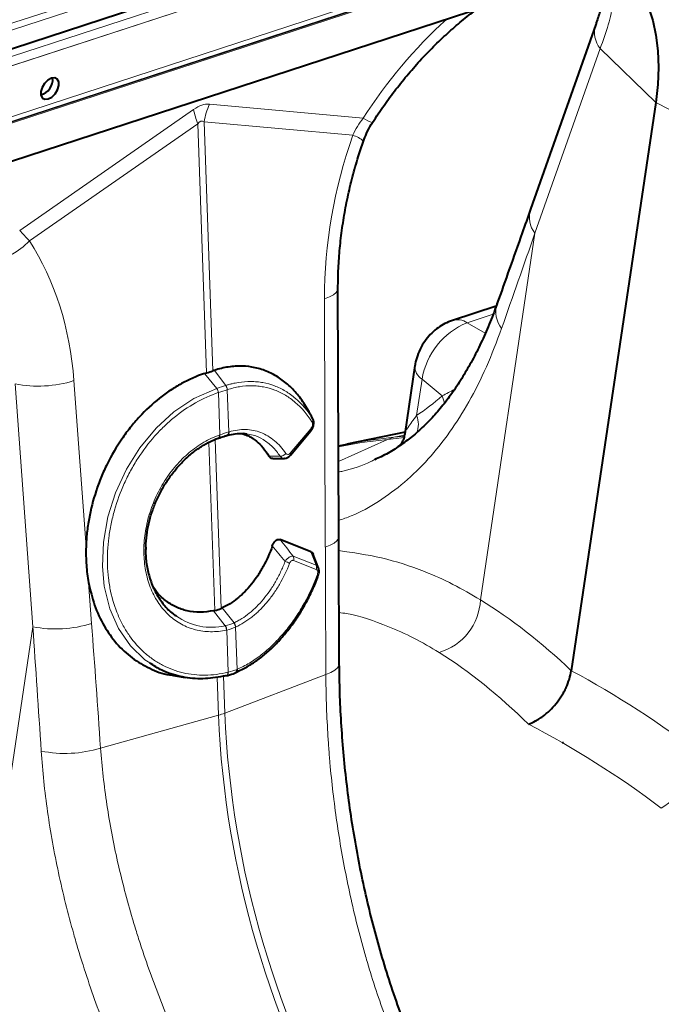
# Model space of a CAD drawing. Units: millimetres. Extents: x -8874 to -1130, y 10743 to 19159.
# Drawn here: x -3354 to -3215, y 18566 to 18780 of the extents above; entities that cross this region are included whole.
import ezdxf

# ---------------------------------------------------------------- set-up
doc = ezdxf.new("R2010")
doc.units = ezdxf.units.MM

msp = doc.modelspace()

# ---------------------------------------------------------------- linework, layer by layer
at = {"color": 8, "linetype": 'Continuous', "lineweight": 0}
for p, q in [((-2909.552, 18925.551), (-4495.423, 18407.001)), ((-2908.08, 18924.52), (-4493.952, 18405.97)), ((-4495.387, 18399.758), (-2909.516, 18918.308)), ((-2909.255, 18916.369), (-4495.126, 18397.819)), ((-2910.984, 18904.74), (-4496.855, 18386.19)), ((-2912.777, 18902.776), (-4498.649, 18384.226)), ((-4498.502, 18384.475), (-2912.631, 18903.025)), ((-2911.718, 18903.499), (-4497.59, 18384.949)), ((-3531.096, 18715.063), (-3079.293, 18862.794)), ((-3079.677, 18860.644), (-3530.191, 18713.335)), ((-3081.406, 18849.015), (-3531.92, 18701.706)), ((-3081.621, 18847.568), (-3532.135, 18700.258)), ((-3532.104, 18700.469), (-3081.59, 18847.778)), ((-3081.563, 18847.963), (-3532.076, 18700.654)), ((-3242.019, 18733.907), (-3227.836, 18774.1)), ((-3227.836, 18774.1), (-3215.702, 18762.387)), ((-3312.834, 18761.984), (-3279.365, 18758.943)), ((-3197.324, 18752.717), (-3215.702, 18762.387)), ((-3354.113, 18734.502), (-3316.272, 18760.859)), ((-3315.384, 18757.706), (-3351.976, 18732.219)), ((-3313.481, 18703.497), (-3315.384, 18757.706)), ((-3314.009, 18758.156), (-3312.106, 18703.946)), ((-3281.644, 18755.216), (-3314.009, 18758.156)), ((-3253.881, 18654.14), (-3242.019, 18733.907)), ((-3287.613, 18665.614), (-3287.782, 18719.66)), ((-3256.758, 18714.445), (-3251.12, 18716.288)), ((-3252.806, 18712.172), (-3256.758, 18714.445)), ((-3311.232, 18700.138), (-3313.903, 18703.367)), ((-3309.281, 18700.776), (-3311.743, 18704.073)), ((-3342.327, 18701.825), (-3339.684, 18665.671)), ((-3267.749, 18694.238), (-3266.575, 18702.131)), ((-3262.183, 18698.543), (-3266.575, 18702.131)), ((-3351.26, 18648.28), (-3355.122, 18701.12)), ((-3310.564, 18690.035), (-3310.886, 18699.22)), ((-3308.961, 18699.85), (-3308.639, 18690.664)), ((-3295.258, 18686.045), (-3290.802, 18691.369)), ((-3311.667, 18651.813), (-3312.951, 18688.396)), ((-3311.582, 18689.025), (-3310.292, 18652.263)), ((-3284.745, 18684.222), (-3274.062, 18689.045)), ((-3270.396, 18689.973), (-3272.687, 18689.495)), ((-3294.595, 18663.617), (-3289.641, 18661.662)), ((-3289.588, 18660.748), (-3294.542, 18662.703)), ((-3339.115, 18657.878), (-3338.465, 18648.986)), ((-3307.484, 18649.126), (-3310.034, 18652.381)), ((-3309.41, 18648.496), (-3311.969, 18651.749)), ((-3363.122, 18568.513), (-3351.26, 18648.28)), ((-3309.41, 18648.496), (-3309.338, 18648.512)), ((-3309.073, 18647.564), (-3309.145, 18647.549)), ((-3308.751, 18638.375), (-3309.073, 18647.564)), ((-3307.545, 18649.098), (-3307.484, 18649.126)), ((-3307.087, 18648.222), (-3307.148, 18648.194)), ((-3307.148, 18648.194), (-3306.825, 18639.005)), ((-3310.867, 18629.017), (-3311.158, 18637.313)), ((-3309.775, 18637.519), (-3309.492, 18629.467)), ((-3287.491, 18637.905), (-3309.492, 18629.467)), ((-3336.525, 18621.872), (-3310.867, 18629.017))]:
    msp.add_line(p, q, dxfattribs=at)
at = {"color": 7, "linetype": 'Continuous', "lineweight": 40}
for p, q in [((-4493.557, 18402.08), (-2907.686, 18920.63)), ((-2914.087, 18893.968), (-4499.958, 18375.418)), ((-3084.509, 18838.243), (-3535.023, 18690.934)), ((-3228.787, 18779.307), (-3242.97, 18739.115)), ((-3215.702, 18762.387), (-3234.094, 18638.708)), ((-3284.694, 18667.859), (-3284.863, 18721.906)), ((-3250.447, 18718.039), (-3259.96, 18714.928)), ((-3268.122, 18705.09), (-3270.331, 18690.233)), ((-3291.368, 18695.424), (-3291.477, 18695.617)), ((-3295.211, 18685.592), (-3290.755, 18690.917)), ((-3270.271, 18690.636), (-3282.916, 18687.999)), ((-3310.941, 18689.273), (-3310.842, 18689.306)), ((-3309.089, 18689.88), (-3309.006, 18689.906)), ((-3304.719, 18690.194), (-3305.421, 18690.309)), ((-3282.947, 18687.951), (-3284.755, 18687.568)), ((-3299.01, 18684.857), (-3296.558, 18684.888)), ((-3290.753, 18664.597), (-3297.445, 18667.237)), ((-3289.097, 18661.039), (-3290.231, 18664.015)), ((-3320.634, 18637.658), (-3318.085, 18637.236)), ((-3307.126, 18638.279), (-3307.091, 18638.296)), ((-3235.827, 18623.066), (-3236.064, 18622.923))]:
    msp.add_line(p, q, dxfattribs=at)
at = {"color": 7, "linetype": 'Continuous', "lineweight": 40, "flags": 128}
for points in [[(-3223.825, 18792.69), (-3221.893, 18790.789), (-3220.123, 18788.535), (-3218.606, 18786.009), (-3217.353, 18783.229), (-3216.37, 18780.215), (-3215.667, 18776.986), (-3215.246, 18773.565), (-3215.111, 18769.975), (-3215.264, 18766.24), (-3215.702, 18762.387)], [(-3345.582, 18766.027), (-3345.604, 18766.839), (-3345.924, 18767.428), (-3346.491, 18767.706), (-3347.22, 18767.631), (-3348.001, 18767.213), (-3348.713, 18766.516), (-3349.249, 18765.647), (-3349.527, 18764.737), (-3349.505, 18763.926), (-3349.186, 18763.336), (-3348.619, 18763.058), (-3347.889, 18763.134), (-3347.109, 18763.552), (-3346.396, 18764.248), (-3345.86, 18765.118), (-3345.582, 18766.027)], [(-3345.582, 18766.027), (-3345.604, 18766.839), (-3345.924, 18767.428), (-3346.491, 18767.706), (-3347.22, 18767.631), (-3348.001, 18767.213), (-3348.713, 18766.516), (-3349.249, 18765.647), (-3349.527, 18764.737), (-3349.505, 18763.926), (-3349.186, 18763.336), (-3348.619, 18763.058), (-3347.889, 18763.134), (-3347.109, 18763.552), (-3346.396, 18764.248), (-3345.86, 18765.118), (-3345.582, 18766.027)], [(-3290.802, 18691.369), (-3290.746, 18691.249), (-3290.714, 18691.138), (-3290.708, 18691.041), (-3290.727, 18690.961), (-3290.749, 18690.924), (-3290.755, 18690.917)], [(-3310.94, 18689.274), (-3310.931, 18689.278), (-3310.922, 18689.281)], [(-3309.177, 18637.608), (-3309.237, 18637.599), (-3309.348, 18637.611)]]:
    msp.add_lwpolyline(points, dxfattribs=at)
at = {"color": 8, "linetype": 'Continuous', "lineweight": 0, "flags": 128}
for points in [[(-3364.408, 18727.471), (-3363.042, 18727.278), (-3361.517, 18727.332), (-3359.884, 18727.632), (-3358.195, 18728.167), (-3356.506, 18728.921), (-3354.872, 18729.869), (-3353.345, 18730.981), (-3351.976, 18732.219)], [(-3284.863, 18721.905), (-3284.923, 18721.558), (-3285.247, 18721.036), (-3285.843, 18720.538), (-3286.696, 18720.075), (-3287.782, 18719.66)], [(-3325.788, 18640.402), (-3326.916, 18641.094), (-3330.028, 18644.094), (-3332.633, 18647.907), (-3334.5, 18652.185), (-3335.7, 18657.072), (-3336.115, 18661.421), (-3335.914, 18666.695), (-3334.944, 18672.188), (-3333.289, 18677.432), (-3330.904, 18682.584), (-3327.975, 18687.236), (-3324.429, 18691.5), (-3320.541, 18695.038), (-3316.215, 18697.932), (-3311.232, 18700.138), (-3311.232, 18700.138), (-3311.232, 18700.138)], [(-3284.755, 18687.451), (-3279.725, 18688.372), (-3274.062, 18689.045)], [(-3272.687, 18689.495), (-3278.35, 18688.822), (-3282.916, 18687.999)], [(-3274.062, 18689.045), (-3272.237, 18689.235), (-3270.427, 18689.489), (-3270.421, 18689.49)], [(-3270.409, 18689.742), (-3270.862, 18689.684), (-3272.687, 18689.495)], [(-3295.258, 18686.045), (-3295.202, 18685.924), (-3295.171, 18685.814), (-3295.164, 18685.717), (-3295.184, 18685.636), (-3295.211, 18685.592)], [(-3284.694, 18667.859), (-3284.754, 18667.511), (-3285.078, 18666.99), (-3285.674, 18666.491), (-3286.527, 18666.028), (-3287.613, 18665.614)], [(-3284.572, 18640.177), (-3284.625, 18639.845), (-3284.942, 18639.313), (-3285.538, 18638.803), (-3286.395, 18638.33), (-3287.491, 18637.905)], [(-3308.8, 18638.363), (-3308.809, 18638.187), (-3308.839, 18638.025), (-3308.888, 18637.883), (-3308.955, 18637.767), (-3309.037, 18637.679), (-3309.133, 18637.622), (-3309.177, 18637.608)], [(-3308.751, 18638.375), (-3308.76, 18638.199), (-3308.789, 18638.037), (-3308.838, 18637.895), (-3308.905, 18637.779), (-3308.987, 18637.691), (-3309.082, 18637.634), (-3309.127, 18637.62)]]:
    msp.add_lwpolyline(points, dxfattribs=at)
at = {"color": 8, "linetype": 'Continuous', "lineweight": 0}
for centre, radius, start, end in [((-3188.819, 18701.092), 107.449, 132.39157, 147.42513), ((-3223.279, 18777.623), 5.76, 163.08168, 217.71086), ((-3294.35, 18754.218), 20.05, 157.21108, 168.67116), ((-3296.511, 18764.727), 20.137, 191.07281, 200.40352), ((-3276.241, 18763.217), 5.294, 233.8312, 258.16414), ((-3283.425, 18749.12), 6.351, 49.66524, 73.71891), ((-3237.464, 18737.43), 5.758, 162.98529, 217.71631), ((-3244.738, 18716.82), 5.786, 163.01985, 218.64538), ((-3250.622, 18699.482), 16.172, 112.29957, 170.5739), ((-3258.882, 18711.225), 3.857, 56.58851, 106.36247), ((-3264.768, 18704.959), 3.356, 177.74845, 237.42904), ((-3350.11, 18726.597), 25.965, 258.87143, 287.44332), ((-3312.768, 18699.07), 1.871, 4.43061, 34.80811), ((-3312.75, 18699.079), 1.869, 4.33949, 34.75693), ((-3310.435, 18699.835), 1.475, 0.56692, 39.40919), ((-3310.42, 18699.842), 1.473, 0.4886, 39.35782), ((-3267.149, 18696.336), 5.434, 4.49977, 23.96774), ((-3291.046, 18693.34), 0.716, 316.68323, 21.90754), ((-3272.544, 18692.313), 5.167, 338.45072, 21.87611), ((-3309.368, 18690.564), 0.737, 292.04452, 7.86071), ((-3309.283, 18690.594), 0.741, 291.94784, 7.58549), ((-3311.328, 18689.829), 0.681, 306.50189, 14.42943), ((-3311.209, 18689.866), 0.667, 303.03247, 14.64261), ((-3271.324, 18682.998), 6.638, 101.84972, 114.36381), ((-3297.369, 18686.815), 1.421, 267.11756, 324.20822), ((-3295.601, 18663.1), 1.131, 339.43033, 27.16389), ((-3299.148, 18654.57), 8.389, 63.2687, 70.73101), ((-3290.647, 18661.146), 1.131, 339.43033, 27.16389), ((-3266.235, 18654.585), 12.362, 285.84682, 357.93567), ((-3312.394, 18661.209), 13.058, 234.44516, 283.21034), ((-3346.248, 18673.758), 25.965, 258.87143, 287.44332), ((-3310.895, 18647.57), 1.75, 359.29197, 31.9522), ((-3310.823, 18647.586), 1.749, 359.27765, 31.94435), ((-3308.686, 18648.057), 1.545, 5.07942, 42.37551), ((-3308.625, 18648.085), 1.544, 5.06618, 42.36682), ((-3307.504, 18638.9), 0.731, 304.41714, 9.67412), ((-3314.948, 18643.824), 15.359, 285.40683, 290.80671), ((-3103.217, 18637.902), 207.84, 182.44989, 210.38137), ((-3101.841, 18638.351), 207.84, 182.44989, 210.38137), ((-3344.241, 18646.717), 26.015, 258.49736, 287.25316), ((-3226.618, 18628.042), 22.724, 302.19034, 339.56985)]:
    msp.add_arc(centre, radius, start, end, dxfattribs=at)
at = {"color": 7, "linetype": 'Continuous', "lineweight": 40}
for centre, radius, start, end in [((-3350.359, 18767.348), 3.433, 284.06924, 5.88409), ((-3350.359, 18767.348), 3.433, 284.06924, 5.88409), ((-3289.532, 18659.017), 0.47, 39.19046, 72.60854), ((-3307.53, 18638.88), 0.716, 299.69605, 10.00932)]:
    msp.add_arc(centre, radius, start, end, dxfattribs=at)
at = {"color": 8, "linetype": 'Continuous', "lineweight": 0}
for centre, major_axis, ratio, start_param, end_param in [((-3328.322, 18668.828), (15.765, 93.119), 0.1955444, 0.0151067, 0.1896396), ((-3318.126, 18661.682), (3.676, 96.651), 0.0805372, 6.2256774, 6.4002103), ((-3240.186, 18736.374), (19.239, 68.342), 0.6370158, 1.47343, 1.9913479), ((-3761.345, 18165.392), (697.945, 1624.832), 0.1568259, 5.1227318, 5.1362629), ((-3397.719, 18684.864), (23.241, 65.641), 0.7694964, 5.2303504, 5.7482683), ((-3312.029, 18812.445), (-31.936, 123.727), 0.5572527, 3.32993, 3.4233153), ((-2902.941, 18270.151), (-81.984, 2082.99), 0.180456, 1.3726861, 1.3862171), ((-3259.637, 18459.72), (-41.257, 204.864), 0.4992086, 5.6659923, 5.8475194), ((-3752.543, 17997.039), (-7.039, 2098.814), 0.2021699, 5.0136782, 5.0272093), ((-3746.337, 17994.377), (-12.516, 2103.893), 0.205849, 5.0140276, 5.0275587), ((-3268.588, 18458.007), (-38.179, 194.819), 0.4930149, 5.6590925, 5.8493898), ((-3261.998, 18461.375), (-99.416, 184.46), 0.709084, 5.2810696, 5.4625967), ((-3268.588, 18458.007), (-96.583, 174.171), 0.7133354, 5.2716208, 5.4619181)]:
    msp.add_ellipse(centre, major_axis=major_axis, ratio=ratio, start_param=start_param, end_param=end_param, dxfattribs=at)
at = {"color": 7, "linetype": 'Continuous', "lineweight": 40}
for points, knots in [([(-3226.266, 18791.892), (-3226.261, 18791.792), (-3226.233, 18791.17), (-3226.321, 18789.754), (-3226.568, 18787.656), (-3227.018, 18785.301), (-3227.659, 18782.774), (-3228.289, 18780.736), (-3228.697, 18779.567), (-3228.787, 18779.307)], [0, 0, 0, 0, 0.034861, 0.2175917, 0.4005296, 0.5845827, 0.7702111, 0.9489362, 1, 1, 1, 1]), ([(-3277.327, 18758.035), (-3276.916, 18758.665), (-3275.712, 18760.513), (-3273.59, 18763.507), (-3270.922, 18766.957), (-3268.122, 18770.263), (-3265.211, 18773.406), (-3262.207, 18776.371), (-3259.13, 18779.122), (-3256.621, 18781.203), (-3255.135, 18782.281), (-3254.704, 18782.593)], [0, 0, 0, 0, 0.065396, 0.191917, 0.3184445, 0.4448916, 0.5712015, 0.6973188, 0.8231902, 0.9487664, 1, 1, 1, 1]), ([(-3279.294, 18753.952), (-3279.094, 18754.499), (-3278.637, 18755.747), (-3277.933, 18757.104), (-3277.416, 18757.875), (-3277.315, 18758.026)], [0, 0, 0, 0, 0.3850443, 0.8791084, 1, 1, 1, 1]), ([(-3284.863, 18721.906), (-3284.859, 18722.639), (-3284.849, 18724.795), (-3284.672, 18728.437), (-3284.256, 18732.836), (-3283.624, 18737.275), (-3282.781, 18741.726), (-3281.727, 18746.159), (-3280.57, 18750.247), (-3279.699, 18752.824), (-3279.314, 18753.961)], [0, 0, 0, 0, 0.0701414, 0.2063189, 0.3429016, 0.4798397, 0.6170141, 0.7542988, 0.8915602, 1, 1, 1, 1]), ([(-3242.97, 18739.115), (-3243.575, 18737.401), (-3245.999, 18730.537), (-3248.44, 18723.665), (-3250.272, 18718.509)], [0, 0, 0, 0, 0.2496842, 1, 1, 1, 1]), ([(-3250.261, 18718.587), (-3250.345, 18718.335), (-3250.937, 18716.577), (-3252.168, 18713.54), (-3253.955, 18709.502), (-3255.878, 18705.741), (-3257.916, 18702.239), (-3260.067, 18699.009), (-3262.323, 18696.054), (-3264.682, 18693.374), (-3267.139, 18690.978), (-3269.747, 18688.807), (-3272.516, 18686.898), (-3274.907, 18685.49), (-3276.422, 18684.833), (-3276.909, 18684.622)], [0, 0, 0, 0, 0.0139762, 0.0975186, 0.1811651, 0.2649138, 0.3487901, 0.4328575, 0.5172286, 0.6020758, 0.687637, 0.7741997, 0.8646747, 0.9564951, 1, 1, 1, 1]), ([(-3259.96, 18714.928), (-3260.509, 18714.719), (-3261.595, 18714.306), (-3263.096, 18713.362), (-3264.486, 18712.196), (-3265.742, 18710.772), (-3266.816, 18709.115), (-3267.61, 18707.331), (-3267.983, 18705.955), (-3268.101, 18705.222), (-3268.122, 18705.09)], [0, 0, 0, 0, 0.1320197, 0.2611319, 0.3960532, 0.5364314, 0.6817991, 0.8330937, 0.9700909, 1, 1, 1, 1]), ([(-3313.903, 18703.367), (-3315.613, 18702.805), (-3317.284, 18702.072), (-3319.734, 18700.727), (-3320.541, 18700.237), (-3321.737, 18699.44), (-3322.133, 18699.164), (-3322.921, 18698.59), (-3323.313, 18698.292), (-3325.241, 18696.764), (-3326.696, 18695.408), (-3328.754, 18693.182), (-3329.418, 18692.408), (-3330.704, 18690.792), (-3331.327, 18689.949), (-3333.092, 18687.368), (-3334.146, 18685.566), (-3335.544, 18682.745), (-3335.979, 18681.784), (-3336.584, 18680.313), (-3336.778, 18679.817), (-3337.146, 18678.825), (-3337.321, 18678.328), (-3338.149, 18675.835), (-3338.664, 18673.82), (-3339.125, 18671.275), (-3339.208, 18670.765), (-3339.356, 18669.742), (-3339.42, 18669.228), (-3339.584, 18667.69), (-3339.653, 18666.675), (-3339.684, 18665.671)], [0, 0, 0, 0, 0.125, 0.125, 0.1875, 0.1875, 0.21875, 0.21875, 0.25, 0.25, 0.375, 0.375, 0.4375, 0.4375, 0.5, 0.5, 0.625, 0.625, 0.6875, 0.6875, 0.71875, 0.71875, 0.75, 0.75, 0.875, 0.875, 0.90625, 0.90625, 0.9375, 0.9375, 1, 1, 1, 1]), ([(-3291.406, 18695.491), (-3291.957, 18696.475), (-3292.554, 18697.384), (-3293.839, 18699.062), (-3294.527, 18699.83), (-3295.994, 18701.222), (-3296.773, 18701.846), (-3298.426, 18702.942), (-3299.279, 18703.401), (-3301.037, 18704.147), (-3301.942, 18704.434), (-3303.803, 18704.838), (-3304.759, 18704.955), (-3306.233, 18704.995), (-3306.729, 18704.986), (-3307.722, 18704.923), (-3308.22, 18704.87), (-3309.721, 18704.643), (-3310.728, 18704.403), (-3311.743, 18704.073)], [0, 0, 0, 0, 0.125, 0.125, 0.25, 0.25, 0.375, 0.375, 0.5, 0.5, 0.625, 0.625, 0.75, 0.75, 0.8125, 0.8125, 0.875, 0.875, 1, 1, 1, 1]), ([(-3290.774, 18690.941), (-3290.644, 18691.098), (-3290.352, 18691.451), (-3290.121, 18692.164), (-3290.105, 18692.89), (-3290.221, 18693.398), (-3290.384, 18693.592), (-3290.408, 18693.621)], [0, 0, 0, 0, 0.2124091, 0.4801988, 0.7300641, 0.960021, 1, 1, 1, 1]), ([(-3326.611, 18665.104), (-3326.621, 18665.303), (-3326.672, 18666.323), (-3326.5, 18668.213), (-3326.079, 18670.714), (-3325.384, 18673.181), (-3324.453, 18675.611), (-3323.28, 18677.994), (-3321.879, 18680.289), (-3320.274, 18682.442), (-3318.501, 18684.399), (-3316.6, 18686.109), (-3314.613, 18687.536), (-3312.721, 18688.581), (-3311.477, 18689.081), (-3310.929, 18689.302)], [0, 0, 0, 0, 0.02003508, 0.10265692, 0.18334868, 0.26291689, 0.34405443, 0.42718308, 0.51195355, 0.59775749, 0.68377557, 0.76899984, 0.85286722, 0.93516792, 1, 1, 1, 1]), ([(-3310.846, 18689.307), (-3310.752, 18689.339), (-3310.23, 18689.519), (-3309.648, 18689.71), (-3309.188, 18689.851), (-3309.091, 18689.881)], [0, 0, 0, 0, 0.1476661, 0.8218724, 1, 1, 1, 1]), ([(-3309.03, 18689.862), (-3308.835, 18689.917), (-3308.074, 18690.131), (-3306.831, 18690.359), (-3305.836, 18690.341), (-3305.359, 18690.332)], [0, 0, 0, 0, 0.1522146, 0.5930688, 1, 1, 1, 1]), ([(-3305.868, 18690.324), (-3305.443, 18690.206), (-3304.275, 18689.882), (-3302.696, 18688.803), (-3301.11, 18687.284), (-3300.308, 18686.043), (-3299.903, 18685.416)], [0, 0, 0, 0, 0.17660102, 0.48522912, 0.73996724, 1, 1, 1, 1]), ([(-3270.337, 18690.233), (-3270.393, 18689.929), (-3270.505, 18689.328), (-3270.867, 18688.526), (-3271.187, 18687.983), (-3271.402, 18687.738), (-3271.44, 18687.695)], [0, 0, 0, 0, 0.3306743, 0.6512789, 0.9382859, 1, 1, 1, 1]), ([(-3299.01, 18684.89), (-3299.118, 18684.889), (-3299.382, 18684.887), (-3299.688, 18685.101), (-3299.844, 18685.33), (-3299.903, 18685.416)], [0, 0, 0, 0, 0.3026095, 0.7361864, 1, 1, 1, 1]), ([(-3296.539, 18684.935), (-3296.493, 18684.929), (-3296.261, 18684.898), (-3295.845, 18685.067), (-3295.445, 18685.312), (-3295.273, 18685.539), (-3295.222, 18685.606)], [0, 0, 0, 0, 0.0900362, 0.4594983, 0.8408793, 1, 1, 1, 1]), ([(-3299.149, 18665.833), (-3299.069, 18666.065), (-3298.97, 18666.284), (-3298.787, 18666.587), (-3298.721, 18666.681), (-3298.581, 18666.854), (-3298.505, 18666.934), (-3298.348, 18667.071), (-3298.267, 18667.128), (-3298.101, 18667.218), (-3298.015, 18667.252), (-3297.762, 18667.311), (-3297.596, 18667.297), (-3297.445, 18667.237)], [0, 0, 0, 0, 0.25, 0.25, 0.375, 0.375, 0.5, 0.5, 0.625, 0.625, 0.75, 0.75, 1, 1, 1, 1]), ([(-3284.572, 18640.177), (-3284.585, 18642.486), (-3284.636, 18651.71), (-3284.669, 18660.94), (-3284.694, 18667.859)], [0, 0, 0, 0, 0.2503131, 1, 1, 1, 1]), ([(-3339.684, 18665.671), (-3339.726, 18664.322), (-3339.701, 18662.999), (-3339.511, 18660.402), (-3339.345, 18659.127), (-3339.115, 18657.878)], [0, 0, 0, 0, 0.5, 0.5, 1, 1, 1, 1]), ([(-3326.711, 18665.21), (-3326.716, 18664.859), (-3326.736, 18663.499), (-3326.432, 18661.193), (-3325.708, 18658.289), (-3324.51, 18655.501), (-3322.826, 18653.042), (-3321.285, 18651.376), (-3320.241, 18650.74), (-3319.987, 18650.585)], [0, 0, 0, 0, 0.0563152, 0.2185961, 0.3844887, 0.5682435, 0.757323, 0.9410933, 1, 1, 1, 1]), ([(-3299.149, 18665.833), (-3299.687, 18664.288), (-3300.338, 18662.814), (-3301.295, 18661.06), (-3301.495, 18660.712), (-3301.905, 18660.034), (-3302.116, 18659.702), (-3302.762, 18658.733), (-3303.212, 18658.12), (-3304.154, 18656.957), (-3304.644, 18656.408), (-3305.411, 18655.634), (-3305.671, 18655.385), (-3306.195, 18654.91), (-3306.459, 18654.683), (-3307.791, 18653.602), (-3308.894, 18652.905), (-3310.034, 18652.381)], [0, 0, 0, 0, 0.25, 0.25, 0.3125, 0.3125, 0.375, 0.375, 0.5, 0.5, 0.625, 0.625, 0.6875, 0.6875, 0.75, 0.75, 1, 1, 1, 1]), ([(-3290.753, 18664.597), (-3290.638, 18664.536), (-3290.417, 18664.418), (-3290.291, 18664.146), (-3290.23, 18664.016)], [0, 0, 0, 0, 0.5207528, 1, 1, 1, 1]), ([(-3289.188, 18659.322), (-3289.119, 18659.515), (-3288.962, 18659.948), (-3288.938, 18660.565), (-3289.076, 18660.922), (-3289.125, 18661.048)], [0, 0, 0, 0, 0.3405853, 0.7670991, 1, 1, 1, 1]), ([(-3307.115, 18638.335), (-3306.668, 18638.54), (-3305.464, 18639.093), (-3303.592, 18640.179), (-3301.476, 18641.642), (-3299.466, 18643.376), (-3297.463, 18645.411), (-3295.535, 18647.713), (-3293.72, 18650.262), (-3292.064, 18652.997), (-3290.587, 18655.897), (-3289.642, 18658.03), (-3289.218, 18659.194), (-3289.173, 18659.316)], [0, 0, 0, 0, 0.0611068, 0.1649197, 0.2584452, 0.3584086, 0.4590178, 0.5653465, 0.6711228, 0.7760139, 0.8816652, 0.987591, 1, 1, 1, 1]), ([(-3339.115, 18657.878), (-3338.73, 18656.218), (-3337.951, 18652.85), (-3335.854, 18648.397), (-3333.103, 18644.505), (-3329.755, 18641.364), (-3325.848, 18639.122), (-3322.764, 18637.904), (-3320.923, 18637.763), (-3320.623, 18637.74)], [0, 0, 0, 0, 0.1580294, 0.3205476, 0.4801474, 0.6443793, 0.8039075, 0.9680466, 1, 1, 1, 1]), ([(-3311.969, 18651.749), (-3312.932, 18651.6), (-3314.888, 18651.299), (-3317.653, 18651.636), (-3320.217, 18652.508), (-3322.433, 18653.916), (-3324.049, 18655.373), (-3324.757, 18656.475), (-3324.97, 18656.805)], [0, 0, 0, 0, 0.1892354, 0.3846648, 0.5632627, 0.7471268, 0.9242479, 1, 1, 1, 1]), ([(-3309.348, 18637.611), (-3309.348, 18637.611), (-3309.695, 18637.528), (-3311.527, 18637.133), (-3314.883, 18636.807), (-3319.201, 18637.314), (-3322.922, 18638.484), (-3324.944, 18639.837), (-3325.788, 18640.402)], [0, 0, 0, 0, 0.0000029, 0.058656, 0.309999, 0.5685687, 0.8198827, 1, 1, 1, 1]), ([(-3259.295, 18538.024), (-3259.535, 18538.442), (-3260.824, 18540.687), (-3262.99, 18544.937), (-3265.781, 18550.768), (-3268.375, 18556.767), (-3270.785, 18562.895), (-3273, 18569.136), (-3275.018, 18575.467), (-3276.837, 18581.866), (-3278.452, 18588.315), (-3279.878, 18594.817), (-3281.116, 18601.356), (-3282.165, 18607.919), (-3283.023, 18614.47), (-3283.694, 18620.995), (-3284.175, 18627.48), (-3284.486, 18633.89), (-3284.544, 18638.091), (-3284.572, 18640.18)], [0, 0, 0, 0, 0.01409029, 0.07566566, 0.13738283, 0.19919346, 0.26104486, 0.32286582, 0.3846054, 0.44621783, 0.50768909, 0.56899165, 0.63079928, 0.69251121, 0.75415828, 0.81577397, 0.87739482, 0.93906091, 1, 1, 1, 1]), ([(-3309.128, 18637.624), (-3309.025, 18637.648), (-3308.396, 18637.795), (-3307.727, 18638.016), (-3307.232, 18638.237), (-3307.177, 18638.262)], [0, 0, 0, 0, 0.1491334, 0.906026, 1, 1, 1, 1]), ([(-3243.442, 18627.101), (-3242.918, 18627.272), (-3242.393, 18627.498), (-3241.606, 18627.916), (-3241.343, 18628.068), (-3240.819, 18628.4), (-3240.555, 18628.58), (-3239.781, 18629.151), (-3239.281, 18629.574), (-3238.316, 18630.503), (-3237.847, 18631.015), (-3236.982, 18632.083), (-3236.581, 18632.643), (-3236.03, 18633.523), (-3235.853, 18633.824), (-3235.525, 18634.427), (-3235.373, 18634.73), (-3234.948, 18635.643), (-3234.709, 18636.259), (-3234.324, 18637.5), (-3234.183, 18638.109), (-3234.094, 18638.708)], [0, 0, 0, 0, 0.125, 0.125, 0.1875, 0.1875, 0.25, 0.25, 0.375, 0.375, 0.5, 0.5, 0.625, 0.625, 0.6875, 0.6875, 0.75, 0.75, 0.875, 0.875, 1, 1, 1, 1])]:
    msp.add_open_spline(points, degree=3, knots=knots, dxfattribs=at)
at = {"color": 8, "linetype": 'Continuous', "lineweight": 0}
for points, knots in [([(-3227.836, 18774.1), (-3227.123, 18775.901), (-3226.534, 18777.625), (-3225.592, 18780.925), (-3225.24, 18782.501), (-3224.888, 18784.754), (-3224.801, 18785.486), (-3224.687, 18786.913), (-3224.661, 18787.609), (-3224.674, 18789.616), (-3224.805, 18790.857), (-3225.061, 18791.999)], [0, 0, 0, 0, 0.25, 0.25, 0.5, 0.5, 0.625, 0.625, 0.75, 0.75, 1, 1, 1, 1]), ([(-3284.705, 18671.402), (-3283.795, 18671.711), (-3280.755, 18672.743), (-3275.955, 18675.469), (-3270.328, 18679.568), (-3265.168, 18684.623), (-3260.494, 18690.48), (-3256.279, 18697.176), (-3252.469, 18704.68), (-3250.327, 18710.364), (-3249.257, 18713.207)], [0, 0, 0, 0, 0.0564603, 0.1886059, 0.3245098, 0.4604145, 0.5934167, 0.7264186, 0.8632097, 1, 1, 1, 1]), ([(-3309.281, 18700.776), (-3309.166, 18700.813), (-3309.05, 18700.85), (-3308.819, 18700.919), (-3308.473, 18701.02), (-3308.128, 18701.11), (-3307.44, 18701.276), (-3306.983, 18701.367), (-3305.617, 18701.585), (-3304.714, 18701.654), (-3303.371, 18701.644), (-3302.924, 18701.621), (-3302.043, 18701.536), (-3301.608, 18701.475), (-3300.32, 18701.236), (-3299.485, 18701.002), (-3297.861, 18700.388), (-3297.071, 18700.007), (-3295.54, 18699.094), (-3294.8, 18698.562), (-3292.701, 18696.768), (-3291.461, 18695.316), (-3290.381, 18693.607)], [0, 0, 0, 0, 0.015625, 0.015625, 0.03125, 0.0625, 0.0625, 0.125, 0.125, 0.25, 0.25, 0.3125, 0.3125, 0.375, 0.375, 0.5, 0.5, 0.625, 0.625, 0.75, 0.75, 1, 1, 1, 1]), ([(-3310.903, 18699.215), (-3312.581, 18698.663), (-3314.232, 18697.931), (-3317.472, 18696.11), (-3319.023, 18695.044), (-3321.251, 18693.218), (-3321.976, 18692.571), (-3323.394, 18691.201), (-3324.088, 18690.474), (-3326.079, 18688.218), (-3327.295, 18686.606), (-3328.953, 18684.028), (-3329.479, 18683.142), (-3330.472, 18681.315), (-3330.933, 18680.386), (-3332.209, 18677.564), (-3332.918, 18675.634), (-3333.767, 18672.662), (-3334.014, 18671.654), (-3334.427, 18669.65), (-3334.594, 18668.652), (-3334.974, 18665.666), (-3335.072, 18663.689), (-3334.975, 18660.745), (-3334.902, 18659.774), (-3334.675, 18657.867), (-3334.52, 18656.926), (-3333.942, 18654.184), (-3333.404, 18652.458), (-3332.375, 18650.019), (-3331.994, 18649.231), (-3331.155, 18647.707), (-3330.703, 18646.982), (-3329.254, 18644.921), (-3328.166, 18643.695), (-3326.349, 18642.082), (-3325.708, 18641.58), (-3324.389, 18640.671), (-3323.709, 18640.263), (-3321.607, 18639.172), (-3320.125, 18638.623), (-3317.778, 18638.075), (-3316.984, 18637.941), (-3315.385, 18637.77), (-3314.579, 18637.732), (-3312.139, 18637.759), (-3310.484, 18637.963), (-3308.8, 18638.363)], [0, 0, 0, 0, 0.0625, 0.0625, 0.125, 0.125, 0.15625, 0.15625, 0.1875, 0.1875, 0.25, 0.25, 0.28125, 0.28125, 0.3125, 0.3125, 0.375, 0.375, 0.40625, 0.40625, 0.4375, 0.4375, 0.5, 0.5, 0.53125, 0.53125, 0.5625, 0.5625, 0.625, 0.625, 0.65625, 0.65625, 0.6875, 0.6875, 0.75, 0.75, 0.78125, 0.78125, 0.8125, 0.8125, 0.875, 0.875, 0.90625, 0.90625, 0.9375, 0.9375, 1, 1, 1, 1]), ([(-3311.232, 18700.138), (-3311.232, 18700.138), (-3311.232, 18700.138), (-3311.232, 18700.138), (-3311.226, 18700.14), (-3311.22, 18700.142), (-3311.214, 18700.144)], [-0.00000006, -0.00000006, -0.00000006, -0.00000006, 0, 0, 0, 0.000020777662, 0.000020777662, 0.000020777662, 0.000020777662]), ([(-3309.296, 18700.771), (-3309.291, 18700.773), (-3309.286, 18700.775), (-3309.281, 18700.776), (-3309.281, 18700.776), (-3309.281, 18700.776), (-3309.281, 18700.776)], [0, 0, 0, 0, 0.000020777662, 0.000020777662, 0.000020777662, 0.000020837662, 0.000020837662, 0.000020837662, 0.000020837662]), ([(-3290.525, 18692.849), (-3291.582, 18694.523), (-3292.791, 18695.938), (-3294.484, 18697.39), (-3294.832, 18697.665), (-3295.547, 18698.182), (-3295.915, 18698.425), (-3297.037, 18699.098), (-3297.808, 18699.473), (-3299.394, 18700.076), (-3300.209, 18700.305), (-3301.465, 18700.541), (-3301.889, 18700.601), (-3302.75, 18700.684), (-3303.186, 18700.706), (-3304.496, 18700.717), (-3305.376, 18700.649), (-3307.151, 18700.364), (-3308.045, 18700.148), (-3308.947, 18699.854)], [0, 0, 0, 0, 0.25, 0.25, 0.3125, 0.3125, 0.375, 0.375, 0.5, 0.5, 0.625, 0.625, 0.6875, 0.6875, 0.75, 0.75, 0.875, 0.875, 1, 1, 1, 1]), ([(-3259.501, 18699.932), (-3259.951, 18699.682), (-3260.925, 18699.143), (-3261.744, 18698.753), (-3262.183, 18698.543)], [0, 0, 0, 0, 0.4629664, 1, 1, 1, 1]), ([(-3290.802, 18691.369), (-3290.719, 18691.469), (-3290.644, 18691.582), (-3290.519, 18691.83), (-3290.47, 18691.966), (-3290.41, 18692.243), (-3290.4, 18692.384), (-3290.422, 18692.577), (-3290.435, 18692.639), (-3290.472, 18692.752), (-3290.496, 18692.803), (-3290.525, 18692.849)], [0, 0, 0, 0, 0.25, 0.25, 0.5, 0.5, 0.75, 0.75, 0.875, 0.875, 1, 1, 1, 1]), ([(-3267.749, 18694.238), (-3268.112, 18693.757), (-3268.842, 18692.789), (-3269.766, 18691.417), (-3270.429, 18690.443), (-3270.313, 18690.238), (-3270.306, 18690.226)], [0, 0, 0, 0, 0.282549, 0.5683252, 0.9754295, 1, 1, 1, 1]), ([(-3308.549, 18690.691), (-3307.345, 18691.05), (-3306.16, 18691.214), (-3304.41, 18691.173), (-3303.838, 18691.11), (-3302.724, 18690.891), (-3302.181, 18690.735), (-3301.122, 18690.331), (-3300.606, 18690.082), (-3299.603, 18689.487), (-3299.124, 18689.146), (-3297.759, 18688.003), (-3296.94, 18687.077), (-3296.216, 18685.984)], [0, 0, 0, 0, 0.25, 0.25, 0.375, 0.375, 0.5, 0.5, 0.625, 0.625, 0.75, 0.75, 1, 1, 1, 1]), ([(-3309.145, 18647.549), (-3310.305, 18647.3), (-3311.452, 18647.184), (-3313.154, 18647.205), (-3313.713, 18647.245), (-3314.809, 18647.39), (-3315.347, 18647.494), (-3316.403, 18647.765), (-3316.922, 18647.933), (-3317.938, 18648.332), (-3318.438, 18648.565), (-3319.883, 18649.352), (-3320.775, 18649.99), (-3322.006, 18651.115), (-3322.399, 18651.518), (-3323.148, 18652.382), (-3323.502, 18652.841), (-3324.487, 18654.276), (-3325.05, 18655.317), (-3325.752, 18657.006), (-3325.964, 18657.593), (-3326.333, 18658.797), (-3326.49, 18659.412), (-3326.751, 18660.666), (-3326.855, 18661.306), (-3327.01, 18662.61), (-3327.061, 18663.276), (-3327.107, 18664.628), (-3327.103, 18665.31), (-3327.039, 18666.686), (-3326.979, 18667.377), (-3326.722, 18669.438), (-3326.445, 18670.807), (-3325.968, 18672.511), (-3325.866, 18672.851), (-3325.649, 18673.531), (-3325.533, 18673.871), (-3325.17, 18674.88), (-3324.904, 18675.54), (-3324.041, 18677.484), (-3323.375, 18678.733), (-3322.24, 18680.533), (-3321.839, 18681.119), (-3321.007, 18682.244), (-3320.574, 18682.784), (-3319.677, 18683.824), (-3319.211, 18684.322), (-3318.248, 18685.277), (-3317.749, 18685.735), (-3316.208, 18687.032), (-3315.147, 18687.782), (-3313.504, 18688.742), (-3312.948, 18689.033), (-3311.819, 18689.56), (-3311.245, 18689.795), (-3310.668, 18689.998)], [0, 0, 0, 0, 0.0625, 0.0625, 0.09375, 0.09375, 0.125, 0.125, 0.15625, 0.15625, 0.1875, 0.1875, 0.25, 0.25, 0.28125, 0.28125, 0.3125, 0.3125, 0.375, 0.375, 0.40625, 0.40625, 0.4375, 0.4375, 0.46875, 0.46875, 0.5, 0.5, 0.53125, 0.53125, 0.5625, 0.5625, 0.625, 0.625, 0.640625, 0.640625, 0.65625, 0.65625, 0.6875, 0.6875, 0.75, 0.75, 0.78125, 0.78125, 0.8125, 0.8125, 0.84375, 0.84375, 0.875, 0.875, 0.9375, 0.9375, 0.96875, 0.96875, 1, 1, 1, 1]), ([(-3297.44, 18685.395), (-3297.979, 18686.11), (-3299.072, 18687.56), (-3301.086, 18689.057), (-3302.987, 18689.983), (-3304.249, 18690.137), (-3304.719, 18690.194)], [0, 0, 0, 0, 0.2761757, 0.5603344, 0.8364595, 1, 1, 1, 1]), ([(-3296.538, 18684.939), (-3296.646, 18684.938), (-3296.913, 18684.935), (-3297.219, 18685.134), (-3297.388, 18685.333), (-3297.44, 18685.395)], [0, 0, 0, 0, 0.3180901, 0.7863409, 1, 1, 1, 1]), ([(-3296.216, 18685.984), (-3296.108, 18685.82), (-3295.947, 18685.732), (-3295.684, 18685.749), (-3295.593, 18685.778), (-3295.418, 18685.882), (-3295.334, 18685.954), (-3295.258, 18686.045)], [0, 0, 0, 0, 0.5, 0.5, 0.75, 0.75, 1, 1, 1, 1]), ([(-3276.92, 18684.636), (-3277.173, 18684.502), (-3279.321, 18683.363), (-3281.957, 18682.518), (-3284.423, 18682.009), (-3284.738, 18681.944)], [0, 0, 0, 0, 0.1040566, 0.8854853, 1, 1, 1, 1]), ([(-3253.881, 18654.14), (-3255.853, 18655.299), (-3259.804, 18657.622), (-3266.968, 18660.788), (-3275.231, 18663.51), (-3281.577, 18664.402), (-3284.681, 18664.838)], [0, 0, 0, 0, 0.2039307, 0.4084898, 0.7106761, 1, 1, 1, 1]), ([(-3296.38, 18662.489), (-3296.249, 18662.675), (-3296.107, 18662.845), (-3295.8, 18663.154), (-3295.64, 18663.285), (-3295.398, 18663.439), (-3295.319, 18663.483), (-3295.162, 18663.554), (-3295.083, 18663.582), (-3294.858, 18663.641), (-3294.718, 18663.646), (-3294.595, 18663.617)], [0, 0, 0, 0, 0.25, 0.25, 0.5, 0.5, 0.625, 0.625, 0.75, 0.75, 1, 1, 1, 1]), ([(-3294.542, 18662.703), (-3294.615, 18662.731), (-3294.694, 18662.739), (-3294.855, 18662.705), (-3294.936, 18662.664), (-3295.089, 18662.54), (-3295.159, 18662.459), (-3295.281, 18662.273), (-3295.332, 18662.171), (-3295.375, 18662.062)], [0, 0, 0, 0, 0.25, 0.25, 0.5, 0.5, 0.75, 0.75, 1, 1, 1, 1]), ([(-3307.484, 18649.126), (-3307.342, 18649.192), (-3307.199, 18649.262), (-3306.915, 18649.405), (-3306.774, 18649.479), (-3306.352, 18649.71), (-3306.072, 18649.875), (-3305.24, 18650.399), (-3304.693, 18650.789), (-3303.884, 18651.438), (-3303.616, 18651.666), (-3303.089, 18652.137), (-3302.83, 18652.381), (-3302.065, 18653.139), (-3301.573, 18653.677), (-3300.62, 18654.821), (-3300.161, 18655.426), (-3299.277, 18656.704), (-3298.854, 18657.376), (-3298.059, 18658.764), (-3297.684, 18659.484), (-3296.992, 18660.958), (-3296.672, 18661.714), (-3296.38, 18662.489)], [0, 0, 0, 0, 0.03125, 0.03125, 0.0625, 0.0625, 0.125, 0.125, 0.25, 0.25, 0.3125, 0.3125, 0.375, 0.375, 0.5, 0.5, 0.625, 0.625, 0.75, 0.75, 0.875, 0.875, 1, 1, 1, 1]), ([(-3295.375, 18662.062), (-3296.005, 18660.45), (-3296.741, 18658.931), (-3297.788, 18657.142), (-3298.004, 18656.79), (-3298.449, 18656.097), (-3298.679, 18655.756), (-3299.381, 18654.759), (-3299.867, 18654.13), (-3300.872, 18652.943), (-3301.392, 18652.383), (-3302.198, 18651.597), (-3302.47, 18651.343), (-3303.025, 18650.854), (-3303.307, 18650.618), (-3304.724, 18649.496), (-3305.889, 18648.772), (-3307.087, 18648.222)], [0, 0, 0, 0, 0.25, 0.25, 0.3125, 0.3125, 0.375, 0.375, 0.5, 0.5, 0.625, 0.625, 0.6875, 0.6875, 0.75, 0.75, 1, 1, 1, 1]), ([(-3289.641, 18661.662), (-3289.52, 18661.586), (-3289.287, 18661.44), (-3289.165, 18661.178), (-3289.105, 18661.052)], [0, 0, 0, 0, 0.5161969, 1, 1, 1, 1]), ([(-3289.391, 18659.465), (-3289.343, 18659.592), (-3289.306, 18659.723), (-3289.263, 18659.988), (-3289.258, 18660.121), (-3289.287, 18660.367), (-3289.322, 18660.479), (-3289.431, 18660.653), (-3289.504, 18660.715), (-3289.588, 18660.748)], [0, 0, 0, 0, 0.25, 0.25, 0.5, 0.5, 0.75, 0.75, 1, 1, 1, 1]), ([(-3306.783, 18639.023), (-3305.892, 18639.407), (-3305.012, 18639.861), (-3303.276, 18640.9), (-3302.419, 18641.485), (-3301.151, 18642.465), (-3300.73, 18642.81), (-3299.902, 18643.528), (-3299.495, 18643.901), (-3298.292, 18645.059), (-3297.517, 18645.886), (-3296.019, 18647.645), (-3295.296, 18648.579), (-3294.252, 18650.062), (-3293.911, 18650.571), (-3293.252, 18651.602), (-3292.933, 18652.126), (-3291.385, 18654.79), (-3290.306, 18657.058), (-3289.391, 18659.465)], [0, 0, 0, 0, 0.125, 0.125, 0.25, 0.25, 0.3125, 0.3125, 0.375, 0.375, 0.5, 0.5, 0.625, 0.625, 0.6875, 0.6875, 0.75, 0.75, 1, 1, 1, 1]), ([(-3284.627, 18651.383), (-3284.083, 18651.305), (-3280.454, 18650.781), (-3275.015, 18648.834), (-3268.312, 18645.931), (-3264.679, 18643.774), (-3262.859, 18642.693)], [0, 0, 0, 0, 0.0707457, 0.4727628, 0.7359561, 1, 1, 1, 1]), ([(-3263.214, 18538.316), (-3265.265, 18542.015), (-3267.172, 18545.801), (-3270.718, 18553.533), (-3272.358, 18557.481), (-3275.385, 18565.535), (-3276.773, 18569.641), (-3278.356, 18574.873), (-3278.664, 18575.925), (-3279.267, 18578.038), (-3279.561, 18579.1), (-3280.418, 18582.295), (-3280.954, 18584.427), (-3282.462, 18590.829), (-3283.333, 18595.106), (-3284.826, 18603.671), (-3285.447, 18607.961), (-3286.197, 18614.403), (-3286.417, 18616.551), (-3286.702, 18619.776), (-3286.789, 18620.851), (-3286.948, 18623.002), (-3287.02, 18624.079), (-3287.343, 18629.449), (-3287.477, 18633.7), (-3287.491, 18637.905)], [0, 0, 0, 0, 0.125, 0.125, 0.25, 0.25, 0.375, 0.375, 0.40625, 0.40625, 0.4375, 0.4375, 0.5, 0.5, 0.625, 0.625, 0.75, 0.75, 0.8125, 0.8125, 0.84375, 0.84375, 0.875, 0.875, 1, 1, 1, 1]), ([(-3336.525, 18621.872), (-3336.225, 18617.76), (-3335.759, 18613.643), (-3334.51, 18605.395), (-3333.729, 18601.264), (-3331.865, 18592.985), (-3330.783, 18588.837), (-3329.246, 18583.638), (-3328.929, 18582.597), (-3328.277, 18580.514), (-3327.941, 18579.471), (-3326.91, 18576.35), (-3326.192, 18574.283), (-3323.949, 18568.123), (-3322.335, 18564.071), (-3318.89, 18556.065), (-3317.059, 18552.113), (-3314.156, 18546.256), (-3313.163, 18544.315), (-3311.635, 18541.422), (-3311.119, 18540.461), (-3310.075, 18538.544), (-3309.546, 18537.588), (-3306.881, 18532.839), (-3304.672, 18529.129), (-3302.393, 18525.505)], [0, 0, 0, 0, 0.125, 0.125, 0.25, 0.25, 0.375, 0.375, 0.40625, 0.40625, 0.4375, 0.4375, 0.5, 0.5, 0.625, 0.625, 0.75, 0.75, 0.8125, 0.8125, 0.84375, 0.84375, 0.875, 0.875, 1, 1, 1, 1]), ([(-3313.973, 18517.748), (-3316.383, 18521.651), (-3318.713, 18525.646), (-3321.518, 18530.759), (-3322.074, 18531.788), (-3323.171, 18533.852), (-3323.713, 18534.887), (-3325.316, 18538.002), (-3326.357, 18540.09), (-3329.395, 18546.393), (-3331.306, 18550.645), (-3334.892, 18559.253), (-3336.567, 18563.609), (-3338.888, 18570.226), (-3339.63, 18572.445), (-3340.693, 18575.796), (-3341.039, 18576.915), (-3341.71, 18579.15), (-3342.036, 18580.266), (-3343.616, 18585.843), (-3344.724, 18590.29), (-3346.624, 18599.163), (-3347.416, 18603.588), (-3348.673, 18612.42), (-3349.137, 18616.826), (-3349.428, 18621.224)], [0, 0, 0, 0, 0.125, 0.125, 0.15625, 0.15625, 0.1875, 0.1875, 0.25, 0.25, 0.375, 0.375, 0.5, 0.5, 0.5625, 0.5625, 0.59375, 0.59375, 0.625, 0.625, 0.75, 0.75, 0.875, 0.875, 1, 1, 1, 1]), ([(-3363.122, 18568.513), (-3357.598, 18564.332), (-3352.292, 18559.814), (-3342.111, 18550.104), (-3337.298, 18544.972), (-3328.192, 18534.173), (-3323.898, 18528.507), (-3315.805, 18516.647), (-3312.007, 18510.453), (-3308.45, 18503.99)], [0, 0, 0, 0, 0.25, 0.25, 0.5, 0.5, 0.75, 0.75, 1, 1, 1, 1])]:
    msp.add_open_spline(points, degree=3, knots=knots, dxfattribs=at)
for points in [[(-3281.644, 18755.216), (-3281.044, 18756.547), (-3280.281, 18757.788), (-3279.365, 18758.943)], [(-3354.113, 18734.502), (-3353.465, 18733.859), (-3352.758, 18733.098), (-3351.976, 18732.219)], [(-3311.214, 18700.144), (-3310.531, 18700.371), (-3309.889, 18700.582), (-3309.296, 18700.771)], [(-3310.886, 18699.22), (-3310.892, 18699.219), (-3310.897, 18699.217), (-3310.903, 18699.215)], [(-3308.961, 18699.85), (-3309.553, 18699.654), (-3310.198, 18699.443), (-3310.886, 18699.22)], [(-3308.947, 18699.854), (-3308.952, 18699.853), (-3308.956, 18699.851), (-3308.961, 18699.85)], [(-3310.564, 18690.035), (-3309.876, 18690.269), (-3309.231, 18690.48), (-3308.639, 18690.664)], [(-3308.639, 18690.664), (-3308.609, 18690.673), (-3308.579, 18690.682), (-3308.549, 18690.691)], [(-3310.668, 18689.998), (-3310.633, 18690.011), (-3310.599, 18690.023), (-3310.564, 18690.035)], [(-3299.903, 18685.416), (-3299.077, 18685.414), (-3298.256, 18685.407), (-3297.44, 18685.395)], [(-3297.445, 18667.237), (-3296.489, 18666.03), (-3295.539, 18664.823), (-3294.595, 18663.617)], [(-3296.38, 18662.489), (-3297.296, 18663.605), (-3298.219, 18664.72), (-3299.149, 18665.833)], [(-3289.641, 18661.662), (-3290.003, 18662.635), (-3290.374, 18663.614), (-3290.753, 18664.597)], [(-3309.338, 18648.512), (-3308.695, 18648.649), (-3308.094, 18648.846), (-3307.545, 18649.098)], [(-3307.148, 18648.194), (-3307.737, 18647.926), (-3308.383, 18647.715), (-3309.073, 18647.564)], [(-3308.751, 18638.375), (-3308.061, 18638.543), (-3307.416, 18638.753), (-3306.825, 18639.005)], [(-3306.825, 18639.005), (-3306.811, 18639.011), (-3306.797, 18639.017), (-3306.783, 18639.023)], [(-3308.8, 18638.363), (-3308.784, 18638.367), (-3308.767, 18638.371), (-3308.751, 18638.375)]]:
    msp.add_open_spline(points, degree=3, dxfattribs=at)
at = {"color": 7, "linetype": 'Continuous', "lineweight": 40}
for points in [[(-3313.903, 18703.367), (-3313.763, 18703.413), (-3313.622, 18703.456), (-3313.481, 18703.497)], [(-3313.481, 18703.497), (-3312.989, 18703.637), (-3312.528, 18703.788), (-3312.106, 18703.946)], [(-3311.743, 18704.073), (-3311.864, 18704.034), (-3311.985, 18703.992), (-3312.106, 18703.946)], [(-3290.381, 18693.607), (-3290.714, 18694.241), (-3291.056, 18694.869), (-3291.406, 18695.491)], [(-3311.667, 18651.813), (-3311.174, 18651.918), (-3310.713, 18652.069), (-3310.292, 18652.263)], [(-3310.034, 18652.381), (-3310.12, 18652.342), (-3310.206, 18652.302), (-3310.292, 18652.263)], [(-3311.969, 18651.749), (-3311.868, 18651.77), (-3311.768, 18651.792), (-3311.667, 18651.813)]]:
    msp.add_open_spline(points, degree=3, dxfattribs=at)

doc.saveas('drawing.dxf')
